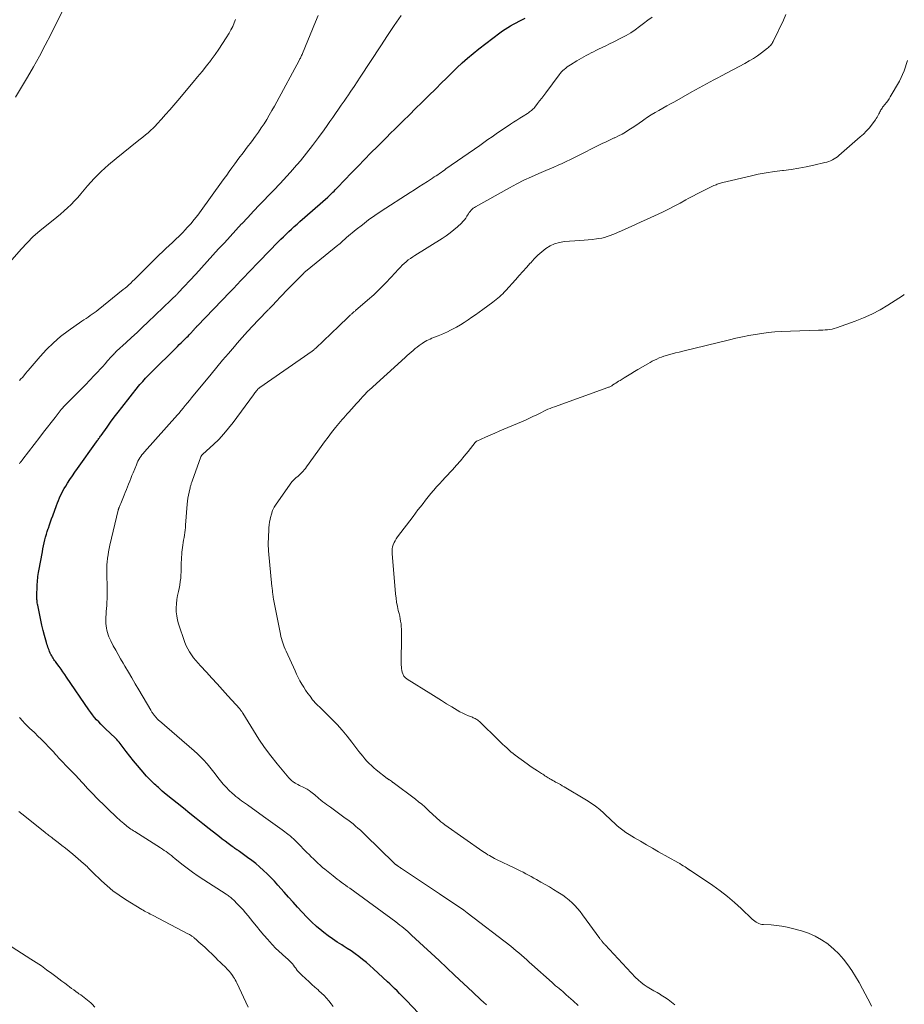
# Model space of a CAD drawing. Units: feet. Extents: x 1995000 to 2000029, y 550000 to 555000.
# Drawn here: x 1996197 to 1996398, y 550363 to 550586 of the extents above; entities that cross this region are included whole.
import ezdxf

# ---------------------------------------------------------------- set-up
doc = ezdxf.new("R2010")
doc.units = ezdxf.units.FT
doc.header["$LTSCALE"] = 100
doc.header["$MEASUREMENT"] = 0
doc.layers.add('CONTOUR INDEX', color=32, linetype='Continuous', lineweight=25)
doc.layers.add('CONTOUR INTERMEDIATE', color=40, linetype='Continuous', lineweight=15)

msp = doc.modelspace()

# ---------------------------------------------------------------- linework, layer by layer
at = {"layer": 'CONTOUR INDEX', "elevation": 960, "flags": 128}
msp.add_lwpolyline([(1996291.53, 550356.24), (1996284.63, 550363.48), (1996284.1, 550364.03), (1996283.57, 550364.57), (1996283.03, 550365.12), (1996282.49, 550365.66), (1996281.95, 550366.19), (1996281.41, 550366.72), (1996280.85, 550367.25), (1996280.3, 550367.77), (1996277.15, 550370.71), (1996276.34, 550371.43), (1996275.52, 550372.14), (1996274.68, 550372.83), (1996273.82, 550373.49), (1996272.94, 550374.13), (1996272.06, 550374.75), (1996271.15, 550375.35), (1996270.23, 550375.93), (1996269.95, 550376.11), (1996268.89, 550376.78), (1996267.85, 550377.48), (1996266.84, 550378.22), (1996265.85, 550378.98), (1996265.39, 550379.35), (1996264.21, 550380.33), (1996263.07, 550381.35), (1996261.98, 550382.43), (1996260.93, 550383.54), (1996259.9, 550384.68), (1996258.88, 550385.82), (1996257.86, 550386.96), (1996256.84, 550388.11), (1996255.4, 550389.73), (1996254.62, 550390.59), (1996253.81, 550391.43), (1996252.99, 550392.26), (1996252.15, 550393.07), (1996251.28, 550393.85), (1996250.39, 550394.6), (1996249.47, 550395.32), (1996248.54, 550396.02), (1996246.7, 550397.33), (1996246.49, 550397.48), (1996246.29, 550397.62), (1996246.08, 550397.76), (1996245.87, 550397.9), (1996245.66, 550398.04), (1996245.46, 550398.18), (1996245.25, 550398.33), (1996245.05, 550398.48), (1996244.11, 550399.18), (1996243.44, 550399.68), (1996242.78, 550400.18), (1996242.12, 550400.7), (1996241.46, 550401.21), (1996239.82, 550402.5), (1996238.34, 550403.67), (1996236.87, 550404.84), (1996235.41, 550406.01), (1996233.95, 550407.19), (1996230.07, 550410.33), (1996229.62, 550410.71), (1996229.16, 550411.09), (1996228.71, 550411.48), (1996228.27, 550411.87), (1996228.02, 550412.1), (1996227.7, 550412.39), (1996227.39, 550412.67), (1996227.08, 550412.96), (1996226.78, 550413.25), (1996226.47, 550413.54), (1996226.18, 550413.84), (1996225.89, 550414.15), (1996225.61, 550414.47), (1996224.39, 550415.87), (1996223.51, 550416.9), (1996222.65, 550417.94), (1996221.8, 550419), (1996220.98, 550420.07), (1996219.6, 550421.88), (1996219.35, 550422.2), (1996219.08, 550422.51), (1996218.8, 550422.8), (1996218.51, 550423.09), (1996216.22, 550425.26), (1996215.72, 550425.76), (1996215.22, 550426.26), (1996214.73, 550426.77), (1996214.24, 550427.29), (1996213.78, 550427.82), (1996213.33, 550428.37), (1996212.9, 550428.94), (1996212.49, 550429.51), (1996207.42, 550436.99), (1996207.01, 550437.58), (1996206.59, 550438.18), (1996206.17, 550438.76), (1996205.74, 550439.35), (1996205.23, 550440.03), (1996205.05, 550440.27), (1996204.87, 550440.51), (1996204.7, 550440.76), (1996204.53, 550441), (1996204.36, 550441.25), (1996204.2, 550441.51), (1996204.05, 550441.77), (1996203.91, 550442.03), (1996203.86, 550442.13), (1996203.71, 550442.44), (1996203.56, 550442.76), (1996203.43, 550443.09), (1996203.3, 550443.42), (1996203.29, 550443.44), (1996203.17, 550443.78), (1996203.06, 550444.13), (1996202.95, 550444.48), (1996202.85, 550444.83), (1996202.41, 550446.43), (1996202.11, 550447.58), (1996201.82, 550448.74), (1996201.55, 550449.9), (1996201.31, 550451.07), (1996200.86, 550453.29), (1996200.81, 550453.55), (1996200.77, 550453.81), (1996200.73, 550454.07), (1996200.7, 550454.34), (1996200.69, 550454.6), (1996200.67, 550454.87), (1996200.67, 550455.14), (1996200.67, 550455.4), (1996200.74, 550457.68), (1996200.76, 550458.11), (1996200.78, 550458.54), (1996200.82, 550458.98), (1996200.87, 550459.41), (1996200.92, 550459.84), (1996200.98, 550460.27), (1996201.05, 550460.7), (1996201.12, 550461.13), (1996201.91, 550465.46), (1996202.04, 550466.12), (1996202.17, 550466.79), (1996202.32, 550467.46), (1996202.48, 550468.12), (1996202.65, 550468.78), (1996202.84, 550469.43), (1996203.04, 550470.08), (1996203.25, 550470.73), (1996203.28, 550470.84), (1996203.52, 550471.53), (1996203.77, 550472.23), (1996204.01, 550472.92), (1996204.26, 550473.62), (1996205.13, 550475.98), (1996205.34, 550476.55), (1996205.57, 550477.11), (1996205.8, 550477.67), (1996206.05, 550478.23), (1996206.31, 550478.77), (1996206.59, 550479.31), (1996206.9, 550479.84), (1996207.21, 550480.35), (1996207.64, 550481.02), (1996208.19, 550481.86), (1996208.75, 550482.69), (1996209.32, 550483.52), (1996209.89, 550484.34), (1996214.25, 550490.44), (1996214.38, 550490.62), (1996214.5, 550490.79), (1996214.62, 550490.97), (1996214.75, 550491.15), (1996214.87, 550491.33), (1996214.99, 550491.51), (1996215.12, 550491.69), (1996215.24, 550491.86), (1996216.61, 550493.78), (1996217.42, 550494.9), (1996218.25, 550496.02), (1996219.1, 550497.13), (1996219.95, 550498.22), (1996223.78, 550503.04), (1996224.09, 550503.42), (1996224.4, 550503.79), (1996224.71, 550504.15), (1996225.04, 550504.51), (1996225.37, 550504.87), (1996225.7, 550505.22), (1996226.04, 550505.57), (1996226.38, 550505.91), (1996232.63, 550512.1), (1996233.02, 550512.49), (1996233.42, 550512.88), (1996233.82, 550513.27), (1996234.22, 550513.66), (1996234.5, 550513.93), (1996234.76, 550514.19), (1996235.01, 550514.44), (1996235.26, 550514.7), (1996235.5, 550514.97), (1996235.72, 550515.21), (1996235.85, 550515.35), (1996235.98, 550515.5), (1996236.11, 550515.64), (1996236.24, 550515.79), (1996236.29, 550515.85), (1996236.4, 550515.97), (1996236.5, 550516.09), (1996236.61, 550516.21), (1996236.72, 550516.32), (1996236.82, 550516.44), (1996236.93, 550516.55), (1996237.04, 550516.66), (1996237.15, 550516.78), (1996244.48, 550524.38), (1996245.33, 550525.26), (1996246.18, 550526.15), (1996247.02, 550527.04), (1996247.86, 550527.93), (1996248.7, 550528.82), (1996249.55, 550529.7), (1996250.4, 550530.59), (1996251.25, 550531.47), (1996255.49, 550535.83), (1996256.08, 550536.43), (1996256.67, 550537.02), (1996257.28, 550537.61), (1996257.9, 550538.18), (1996258.52, 550538.75), (1996259.14, 550539.32), (1996259.77, 550539.88), (1996260.4, 550540.44), (1996266.75, 550546.02), (1996267.04, 550546.29), (1996267.33, 550546.55), (1996267.62, 550546.82), (1996267.9, 550547.1), (1996268.17, 550547.38), (1996268.45, 550547.66), (1996268.72, 550547.94), (1996269, 550548.23), (1996272.17, 550551.55), (1996273.63, 550553.06), (1996275.09, 550554.56), (1996276.57, 550556.05), (1996278.06, 550557.54), (1996279.08, 550558.55), (1996280.06, 550559.52), (1996281.04, 550560.5), (1996282.02, 550561.47), (1996283, 550562.44), (1996283.87, 550563.31), (1996285.29, 550564.71), (1996286.71, 550566.11), (1996288.13, 550567.52), (1996289.55, 550568.92), (1996291.37, 550570.72), (1996292.55, 550571.89), (1996293.73, 550573.05), (1996294.91, 550574.21), (1996296.09, 550575.37), (1996297.3, 550576.51), (1996298.53, 550577.61), (1996299.8, 550578.67), (1996301.09, 550579.7), (1996305.87, 550583.33), (1996306.46, 550583.76), (1996307.06, 550584.17), (1996307.68, 550584.56), (1996308.3, 550584.93), (1996308.94, 550585.28), (1996309.58, 550585.63), (1996310.22, 550585.97), (1996310.87, 550586.3), (1996311.61, 550586.68)], dxfattribs=at)
at = {"layer": 'CONTOUR INTERMEDIATE', "flags": 128}
for points, elevation in [([(1996195.82, 550568.71), (1996198.51, 550573.22), (1996199.91, 550575.62), (1996201.26, 550578.04), (1996202.57, 550580.5), (1996203.83, 550582.97), (1996207.11, 550589.55)], 944), ([(1996193.96, 550530.62), (1996197.07, 550534.15), (1996198.44, 550535.61), (1996199.86, 550537.03), (1996201.36, 550538.36), (1996202.9, 550539.64), (1996204.36, 550540.78), (1996205.21, 550541.46), (1996206.04, 550542.16), (1996206.86, 550542.87), (1996207.66, 550543.61), (1996208.44, 550544.36), (1996209.2, 550545.14), (1996209.94, 550545.93), (1996210.66, 550546.75), (1996212.18, 550548.54), (1996213.7, 550550.22), (1996215.27, 550551.84), (1996216.94, 550553.36), (1996218.67, 550554.81), (1996223.49, 550558.65), (1996224.1, 550559.14), (1996224.71, 550559.63), (1996225.32, 550560.12), (1996225.92, 550560.61), (1996226.08, 550560.74), (1996226.59, 550561.18), (1996227.09, 550561.64), (1996227.56, 550562.12), (1996228.02, 550562.62), (1996228.99, 550563.71), (1996229.92, 550564.77), (1996230.85, 550565.84), (1996231.77, 550566.91), (1996232.68, 550567.98), (1996236.18, 550572.13), (1996237.19, 550573.35), (1996238.2, 550574.58), (1996239.18, 550575.82), (1996240.16, 550577.07), (1996240.25, 550577.19), (1996241.15, 550578.4), (1996242.02, 550579.63), (1996242.85, 550580.89), (1996243.66, 550582.17), (1996244.33, 550583.28), (1996244.75, 550584.03), (1996245.15, 550584.8), (1996245.5, 550585.59), (1996245.82, 550586.39)], 948), ([(1996196.71, 550485.44), (1996196.91, 550485.71), (1996197.1, 550485.98), (1996197.3, 550486.25), (1996197.5, 550486.51), (1996201.31, 550491.46), (1996202.18, 550492.59), (1996203.05, 550493.71), (1996203.92, 550494.82), (1996204.8, 550495.94), (1996206.22, 550497.73), (1996206.4, 550497.95), (1996206.57, 550498.16), (1996206.75, 550498.36), (1996206.93, 550498.57), (1996207.12, 550498.77), (1996207.3, 550498.97), (1996207.49, 550499.16), (1996207.68, 550499.36), (1996209.65, 550501.31), (1996210.66, 550502.33), (1996211.68, 550503.36), (1996212.68, 550504.4), (1996213.67, 550505.45), (1996214.52, 550506.35), (1996215.08, 550506.95), (1996215.64, 550507.56), (1996216.19, 550508.17), (1996216.73, 550508.79), (1996217.52, 550509.7), (1996217.67, 550509.86), (1996217.82, 550510.03), (1996217.97, 550510.19), (1996218.13, 550510.36), (1996218.29, 550510.52), (1996218.45, 550510.67), (1996218.61, 550510.83), (1996218.78, 550510.98), (1996220.95, 550512.96), (1996222.2, 550514.11), (1996223.44, 550515.26), (1996224.68, 550516.43), (1996225.9, 550517.6), (1996231.08, 550522.57), (1996231.24, 550522.73), (1996231.4, 550522.88), (1996231.56, 550523.03), (1996231.72, 550523.18), (1996231.79, 550523.25), (1996231.92, 550523.37), (1996232.05, 550523.49), (1996232.17, 550523.61), (1996232.3, 550523.73), (1996232.42, 550523.85), (1996232.54, 550523.98), (1996232.66, 550524.1), (1996232.78, 550524.23), (1996236.76, 550528.53), (1996238.07, 550529.95), (1996239.37, 550531.37), (1996240.67, 550532.8), (1996241.96, 550534.23), (1996243.26, 550535.66), (1996244.56, 550537.09), (1996245.86, 550538.51), (1996247.17, 550539.92), (1996247.22, 550539.97), (1996248.56, 550541.4), (1996249.9, 550542.82), (1996251.26, 550544.23), (1996252.63, 550545.64), (1996252.94, 550545.96), (1996254.45, 550547.53), (1996255.95, 550549.12), (1996257.42, 550550.73), (1996258.88, 550552.35), (1996259.07, 550552.56), (1996260.52, 550554.25), (1996261.94, 550555.98), (1996263.31, 550557.74), (1996264.65, 550559.53), (1996265.94, 550561.32), (1996266.6, 550562.24), (1996267.25, 550563.16), (1996267.9, 550564.09), (1996268.54, 550565.02), (1996269.17, 550565.95), (1996269.81, 550566.88), (1996270.46, 550567.8), (1996271.1, 550568.73), (1996271.28, 550568.99), (1996272.01, 550570.04), (1996272.74, 550571.11), (1996273.45, 550572.17), (1996274.15, 550573.25), (1996278.81, 550580.4), (1996280.32, 550582.7), (1996281.86, 550584.98), (1996283.42, 550587.24)], 956), ([(1996196.74, 550504.37), (1996197.06, 550504.71), (1996197.37, 550505.05), (1996197.67, 550505.39), (1996198.12, 550505.91), (1996198.19, 550506), (1996198.27, 550506.09), (1996198.34, 550506.18), (1996198.41, 550506.28), (1996198.48, 550506.37), (1996198.55, 550506.46), (1996198.63, 550506.56), (1996198.7, 550506.65), (1996201.39, 550509.79), (1996202.86, 550511.39), (1996204.41, 550512.91), (1996206.07, 550514.31), (1996207.81, 550515.63), (1996210.89, 550517.8), (1996211.36, 550518.13), (1996211.83, 550518.45), (1996212.3, 550518.76), (1996212.78, 550519.08), (1996213.25, 550519.4), (1996213.71, 550519.72), (1996214.17, 550520.06), (1996214.61, 550520.41), (1996220.28, 550524.99), (1996220.72, 550525.36), (1996221.15, 550525.72), (1996221.57, 550526.1), (1996221.99, 550526.49), (1996222.4, 550526.88), (1996222.81, 550527.27), (1996223.21, 550527.67), (1996223.62, 550528.07), (1996228.48, 550532.86), (1996229.22, 550533.59), (1996229.97, 550534.31), (1996230.74, 550535.02), (1996231.5, 550535.73), (1996232.26, 550536.44), (1996233.01, 550537.17), (1996233.74, 550537.91), (1996234.46, 550538.67), (1996234.77, 550539.01), (1996235.61, 550539.96), (1996236.43, 550540.94), (1996237.21, 550541.94), (1996237.98, 550542.96), (1996242.6, 550549.39), (1996243.2, 550550.21), (1996243.79, 550551.03), (1996244.39, 550551.85), (1996244.99, 550552.66), (1996245.65, 550553.56), (1996246.58, 550554.82), (1996247.51, 550556.08), (1996248.45, 550557.34), (1996249.39, 550558.6), (1996250.3, 550559.84), (1996250.98, 550560.78), (1996251.64, 550561.72), (1996252.27, 550562.69), (1996252.88, 550563.67), (1996253.47, 550564.66), (1996254.05, 550565.66), (1996254.62, 550566.67), (1996255.18, 550567.68), (1996260.25, 550577.06), (1996260.34, 550577.24), (1996260.44, 550577.41), (1996260.53, 550577.6), (1996260.62, 550577.78), (1996260.63, 550577.8), (1996260.73, 550578), (1996260.82, 550578.2), (1996260.91, 550578.4), (1996260.99, 550578.6), (1996263.96, 550585.79), (1996264.59, 550587.28)], 952), ([(1996302.78, 550362.52), (1996302.15, 550363.09), (1996301.53, 550363.66), (1996300.91, 550364.24), (1996300.29, 550364.82), (1996299.67, 550365.41), (1996295.56, 550369.28), (1996293.8, 550370.94), (1996292.03, 550372.59), (1996290.26, 550374.23), (1996288.49, 550375.87), (1996285.79, 550378.35), (1996285.36, 550378.75), (1996284.92, 550379.14), (1996284.48, 550379.52), (1996284.03, 550379.91), (1996283.58, 550380.28), (1996283.12, 550380.65), (1996282.65, 550381.01), (1996282.18, 550381.36), (1996271.73, 550389), (1996271.26, 550389.35), (1996270.78, 550389.69), (1996270.31, 550390.04), (1996269.83, 550390.38), (1996269.35, 550390.73), (1996268.88, 550391.08), (1996268.42, 550391.44), (1996267.96, 550391.81), (1996266.11, 550393.3), (1996265.57, 550393.75), (1996265.04, 550394.21), (1996264.52, 550394.68), (1996264.01, 550395.17), (1996263.51, 550395.66), (1996263.01, 550396.15), (1996262.51, 550396.65), (1996262.02, 550397.15), (1996259.8, 550399.42), (1996259.58, 550399.64), (1996259.36, 550399.86), (1996259.14, 550400.07), (1996258.91, 550400.28), (1996258.67, 550400.48), (1996258.43, 550400.68), (1996258.19, 550400.88), (1996257.95, 550401.07), (1996256.37, 550402.26), (1996255.33, 550403.04), (1996254.29, 550403.81), (1996253.24, 550404.57), (1996252.19, 550405.33), (1996248.52, 550407.94), (1996248.08, 550408.25), (1996247.64, 550408.57), (1996247.19, 550408.88), (1996246.75, 550409.2), (1996246.31, 550409.52), (1996245.88, 550409.86), (1996245.47, 550410.21), (1996245.07, 550410.57), (1996244.37, 550411.24), (1996243.67, 550411.93), (1996243, 550412.65), (1996242.37, 550413.4), (1996241.77, 550414.17), (1996241.17, 550414.96), (1996240.57, 550415.73), (1996239.95, 550416.5), (1996239.33, 550417.26), (1996239.29, 550417.31), (1996238.61, 550418.07), (1996237.92, 550418.81), (1996237.19, 550419.51), (1996236.43, 550420.19), (1996228.51, 550427.01), (1996228.36, 550427.14), (1996228.21, 550427.28), (1996228.08, 550427.42), (1996227.94, 550427.56), (1996227.81, 550427.71), (1996227.68, 550427.86), (1996227.55, 550428.02), (1996227.43, 550428.17), (1996227.37, 550428.25), (1996227.25, 550428.39), (1996227.14, 550428.54), (1996227.03, 550428.69), (1996226.92, 550428.84), (1996226.81, 550428.99), (1996226.71, 550429.14), (1996226.61, 550429.29), (1996226.52, 550429.45), (1996223.81, 550434.1), (1996223.03, 550435.44), (1996222.25, 550436.77), (1996221.46, 550438.1), (1996220.67, 550439.43), (1996220.25, 550440.14), (1996219.68, 550441.12), (1996219.11, 550442.1), (1996218.57, 550443.09), (1996218.03, 550444.09), (1996217.46, 550445.17), (1996217.23, 550445.63), (1996217.02, 550446.11), (1996216.84, 550446.6), (1996216.68, 550447.09), (1996216.55, 550447.6), (1996216.45, 550448.1), (1996216.4, 550448.62), (1996216.37, 550449.14), (1996216.36, 550449.35), (1996216.36, 550449.98), (1996216.37, 550450.61), (1996216.4, 550451.24), (1996216.44, 550451.86), (1996216.54, 550453.22), (1996216.59, 550453.97), (1996216.63, 550454.72), (1996216.64, 550455.47), (1996216.65, 550456.23), (1996216.65, 550456.82), (1996216.64, 550457.27), (1996216.63, 550457.73), (1996216.62, 550458.18), (1996216.6, 550458.64), (1996216.58, 550459.09), (1996216.56, 550459.54), (1996216.55, 550460), (1996216.55, 550460.45), (1996216.55, 550461), (1996216.56, 550461.73), (1996216.59, 550462.46), (1996216.65, 550463.18), (1996216.73, 550463.91), (1996216.74, 550463.96), (1996216.84, 550464.71), (1996216.97, 550465.45), (1996217.11, 550466.19), (1996217.28, 550466.93), (1996219.15, 550474.86), (1996219.17, 550474.94), (1996219.19, 550475.02), (1996219.21, 550475.1), (1996219.23, 550475.18), (1996219.26, 550475.26), (1996219.29, 550475.34), (1996219.32, 550475.42), (1996219.35, 550475.5), (1996219.43, 550475.71), (1996219.51, 550475.89), (1996219.58, 550476.07), (1996219.65, 550476.26), (1996219.73, 550476.44), (1996220.49, 550478.31), (1996220.75, 550478.94), (1996221.01, 550479.57), (1996221.26, 550480.2), (1996221.51, 550480.83), (1996221.77, 550481.47), (1996222.02, 550482.1), (1996222.27, 550482.73), (1996222.53, 550483.36), (1996223.27, 550485.22), (1996223.45, 550485.62), (1996223.63, 550486), (1996223.84, 550486.38), (1996224.06, 550486.75), (1996224.3, 550487.1), (1996224.55, 550487.45), (1996224.81, 550487.79), (1996225.09, 550488.12), (1996232.62, 550496.53), (1996232.68, 550496.59), (1996232.74, 550496.66), (1996232.8, 550496.73), (1996232.86, 550496.8), (1996232.92, 550496.87), (1996232.98, 550496.94), (1996233.04, 550497.01), (1996233.1, 550497.08), (1996233.92, 550498.09), (1996234.39, 550498.66), (1996234.86, 550499.24), (1996235.33, 550499.81), (1996235.8, 550500.39), (1996240.23, 550505.77), (1996241.55, 550507.36), (1996242.87, 550508.94), (1996244.2, 550510.51), (1996245.53, 550512.07), (1996246.17, 550512.81), (1996247.34, 550514.15), (1996248.53, 550515.47), (1996249.74, 550516.77), (1996250.96, 550518.05), (1996253.21, 550520.37), (1996253.33, 550520.49), (1996253.44, 550520.6), (1996253.55, 550520.72), (1996253.66, 550520.84), (1996253.77, 550520.95), (1996253.88, 550521.07), (1996254, 550521.19), (1996254.11, 550521.31), (1996255.19, 550522.48), (1996255.85, 550523.18), (1996256.51, 550523.87), (1996257.18, 550524.56), (1996257.85, 550525.25), (1996261.33, 550528.76), (1996261.42, 550528.85), (1996261.5, 550528.93), (1996261.59, 550529.01), (1996261.68, 550529.09), (1996261.77, 550529.17), (1996261.86, 550529.25), (1996261.96, 550529.32), (1996262.05, 550529.4), (1996269.04, 550535.06), (1996269.29, 550535.27), (1996269.55, 550535.48), (1996269.79, 550535.7), (1996270.04, 550535.92), (1996270.28, 550536.15), (1996270.53, 550536.37), (1996270.78, 550536.58), (1996271.03, 550536.8), (1996273.24, 550538.63), (1996274.61, 550539.74), (1996276.01, 550540.81), (1996277.45, 550541.82), (1996278.91, 550542.81), (1996285.48, 550547.06), (1996286.45, 550547.7), (1996287.43, 550548.33), (1996288.41, 550548.95), (1996289.39, 550549.58), (1996290.57, 550550.34), (1996290.96, 550550.59), (1996291.34, 550550.84), (1996291.72, 550551.1), (1996292.1, 550551.36), (1996292.48, 550551.62), (1996292.86, 550551.88), (1996293.24, 550552.15), (1996293.61, 550552.41), (1996301.26, 550557.77), (1996302.2, 550558.43), (1996303.14, 550559.08), (1996304.09, 550559.72), (1996305.03, 550560.37), (1996308.27, 550562.55), (1996308.98, 550563.03), (1996309.7, 550563.5), (1996310.41, 550563.96), (1996311.13, 550564.42), (1996312.11, 550565.04), (1996312.34, 550565.19), (1996312.57, 550565.35), (1996312.79, 550565.51), (1996313.01, 550565.68), (1996313.22, 550565.86), (1996313.42, 550566.05), (1996313.61, 550566.25), (1996313.78, 550566.46), (1996314.4, 550567.25), (1996314.87, 550567.87), (1996315.35, 550568.49), (1996315.82, 550569.11), (1996316.28, 550569.73), (1996319.29, 550573.77), (1996319.56, 550574.11), (1996319.85, 550574.44), (1996320.16, 550574.74), (1996320.48, 550575.03), (1996320.82, 550575.31), (1996321.17, 550575.57), (1996321.53, 550575.81), (1996321.9, 550576.05), (1996323.36, 550576.93), (1996323.89, 550577.24), (1996324.42, 550577.56), (1996324.95, 550577.87), (1996325.49, 550578.17), (1996326.03, 550578.47), (1996326.57, 550578.76), (1996327.12, 550579.04), (1996327.67, 550579.31), (1996328.23, 550579.59), (1996329.07, 550580), (1996329.9, 550580.41), (1996330.74, 550580.82), (1996331.57, 550581.23), (1996333.47, 550582.18), (1996334.53, 550582.75), (1996335.57, 550583.36), (1996336.57, 550584.03), (1996337.55, 550584.73), (1996338.51, 550585.46), (1996339.48, 550586.18), (1996340.45, 550586.9)], 964), ([(1996323.6, 550362.35), (1996322.47, 550363.42), (1996320.93, 550364.81), (1996320.54, 550365.16), (1996320.14, 550365.51), (1996319.74, 550365.85), (1996319.33, 550366.19), (1996318.93, 550366.52), (1996318.52, 550366.86), (1996318.12, 550367.21), (1996317.73, 550367.56), (1996313.13, 550371.65), (1996312.54, 550372.18), (1996311.95, 550372.71), (1996311.36, 550373.25), (1996310.78, 550373.78), (1996310.18, 550374.3), (1996309.58, 550374.82), (1996308.97, 550375.32), (1996308.34, 550375.81), (1996298.41, 550383.42), (1996297.65, 550383.99), (1996296.88, 550384.55), (1996296.1, 550385.1), (1996295.31, 550385.64), (1996294.52, 550386.16), (1996293.73, 550386.69), (1996292.93, 550387.22), (1996292.14, 550387.75), (1996283.51, 550393.46), (1996283.35, 550393.57), (1996283.18, 550393.69), (1996283.02, 550393.8), (1996282.85, 550393.92), (1996282.71, 550394.02), (1996282.62, 550394.08), (1996282.53, 550394.15), (1996282.43, 550394.22), (1996282.34, 550394.28), (1996282.27, 550394.33), (1996282.21, 550394.37), (1996282.15, 550394.41), (1996282.1, 550394.46), (1996282.04, 550394.5), (1996281.98, 550394.55), (1996281.93, 550394.59), (1996281.87, 550394.64), (1996281.82, 550394.69), (1996275.23, 550401.17), (1996274.7, 550401.68), (1996274.17, 550402.18), (1996273.61, 550402.67), (1996273.06, 550403.14), (1996272.49, 550403.61), (1996271.91, 550404.06), (1996271.33, 550404.51), (1996270.74, 550404.94), (1996267.34, 550407.39), (1996266.92, 550407.7), (1996266.49, 550408.01), (1996266.07, 550408.33), (1996265.66, 550408.65), (1996265.18, 550409.02), (1996265, 550409.16), (1996264.83, 550409.3), (1996264.66, 550409.45), (1996264.49, 550409.6), (1996264.32, 550409.75), (1996264.15, 550409.9), (1996263.98, 550410.04), (1996263.8, 550410.19), (1996262.9, 550410.91), (1996262.5, 550411.21), (1996262.08, 550411.48), (1996261.65, 550411.73), (1996261.2, 550411.95), (1996260.99, 550412.05), (1996260.64, 550412.21), (1996260.3, 550412.38), (1996259.96, 550412.56), (1996259.63, 550412.74), (1996259.37, 550412.88), (1996259.17, 550413), (1996258.97, 550413.13), (1996258.78, 550413.27), (1996258.6, 550413.42), (1996258.42, 550413.57), (1996258.25, 550413.74), (1996258.09, 550413.91), (1996257.93, 550414.09), (1996255.25, 550417.29), (1996253.8, 550419.1), (1996252.41, 550420.96), (1996251.1, 550422.87), (1996249.85, 550424.83), (1996247.47, 550428.74), (1996247.39, 550428.88), (1996247.31, 550429.01), (1996247.22, 550429.13), (1996247.13, 550429.26), (1996247.04, 550429.38), (1996246.94, 550429.51), (1996246.85, 550429.62), (1996246.74, 550429.74), (1996244.03, 550432.75), (1996242.82, 550434.08), (1996241.61, 550435.41), (1996240.4, 550436.74), (1996239.18, 550438.07), (1996237.83, 550439.53), (1996237.29, 550440.13), (1996236.77, 550440.74), (1996236.27, 550441.37), (1996235.78, 550442.01), (1996235.34, 550442.68), (1996234.94, 550443.36), (1996234.6, 550444.09), (1996234.31, 550444.83), (1996232.87, 550449.04), (1996232.62, 550449.94), (1996232.44, 550450.85), (1996232.35, 550451.78), (1996232.34, 550452.71), (1996232.4, 550453.65), (1996232.5, 550454.59), (1996232.65, 550455.52), (1996232.82, 550456.44), (1996232.96, 550457.08), (1996233.12, 550457.87), (1996233.25, 550458.66), (1996233.34, 550459.46), (1996233.4, 550460.26), (1996233.43, 550460.71), (1996233.46, 550461.29), (1996233.48, 550461.87), (1996233.48, 550462.46), (1996233.48, 550463.04), (1996233.49, 550463.62), (1996233.52, 550464.21), (1996233.57, 550464.79), (1996233.63, 550465.37), (1996233.85, 550466.96), (1996233.93, 550467.53), (1996234.01, 550468.1), (1996234.1, 550468.67), (1996234.19, 550469.24), (1996234.27, 550469.8), (1996234.34, 550470.37), (1996234.4, 550470.94), (1996234.45, 550471.51), (1996234.8, 550476.26), (1996234.87, 550476.95), (1996234.96, 550477.64), (1996235.08, 550478.33), (1996235.23, 550479.01), (1996235.46, 550480), (1996235.51, 550480.19), (1996235.57, 550480.37), (1996235.62, 550480.56), (1996235.69, 550480.74), (1996235.75, 550480.92), (1996235.82, 550481.1), (1996235.89, 550481.29), (1996235.95, 550481.47), (1996237.93, 550487), (1996237.95, 550487.06), (1996237.98, 550487.12), (1996238.01, 550487.18), (1996238.04, 550487.24), (1996238.06, 550487.26), (1996238.09, 550487.31), (1996238.12, 550487.35), (1996238.16, 550487.39), (1996238.19, 550487.43), (1996238.23, 550487.47), (1996238.27, 550487.51), (1996238.31, 550487.54), (1996238.35, 550487.58), (1996240.76, 550489.8), (1996241.97, 550490.98), (1996243.13, 550492.2), (1996244.22, 550493.49), (1996245.26, 550494.82), (1996249.9, 550501.1), (1996250.05, 550501.31), (1996250.21, 550501.52), (1996250.36, 550501.73), (1996250.52, 550501.94), (1996250.71, 550502.19), (1996250.77, 550502.27), (1996250.84, 550502.35), (1996250.9, 550502.43), (1996250.98, 550502.5), (1996251.05, 550502.57), (1996251.13, 550502.63), (1996251.21, 550502.7), (1996251.29, 550502.76), (1996263.2, 550511.03), (1996263.3, 550511.1), (1996263.41, 550511.18), (1996263.51, 550511.26), (1996263.61, 550511.34), (1996263.71, 550511.42), (1996263.81, 550511.51), (1996263.91, 550511.59), (1996264.01, 550511.68), (1996269.24, 550516.68), (1996269.67, 550517.09), (1996270.11, 550517.51), (1996270.54, 550517.93), (1996270.97, 550518.34), (1996271.61, 550518.96), (1996271.72, 550519.07), (1996271.84, 550519.18), (1996271.96, 550519.29), (1996272.08, 550519.39), (1996272.2, 550519.5), (1996272.32, 550519.6), (1996272.44, 550519.7), (1996272.56, 550519.8), (1996272.7, 550519.91), (1996272.82, 550520.02), (1996272.95, 550520.12), (1996273.07, 550520.23), (1996275.8, 550522.59), (1996277.19, 550523.83), (1996278.54, 550525.11), (1996279.85, 550526.43), (1996281.13, 550527.79), (1996282.82, 550529.64), (1996283.24, 550530.09), (1996283.67, 550530.52), (1996284.12, 550530.94), (1996284.58, 550531.34), (1996285.05, 550531.73), (1996285.54, 550532.1), (1996286.04, 550532.45), (1996286.55, 550532.78), (1996292.73, 550536.63), (1996293.65, 550537.24), (1996294.54, 550537.88), (1996295.4, 550538.56), (1996296.23, 550539.28), (1996297.11, 550540.08), (1996297.47, 550540.44), (1996297.8, 550540.81), (1996298.09, 550541.22), (1996298.35, 550541.65), (1996298.52, 550541.94), (1996298.69, 550542.23), (1996298.88, 550542.5), (1996299.09, 550542.76), (1996299.31, 550543.02), (1996299.55, 550543.25), (1996299.8, 550543.46), (1996300.07, 550543.65), (1996300.35, 550543.83), (1996308.04, 550548.14), (1996309.68, 550549.02), (1996311.33, 550549.86), (1996313.01, 550550.65), (1996314.71, 550551.39), (1996316.26, 550552.04), (1996317.2, 550552.44), (1996318.14, 550552.84), (1996319.07, 550553.25), (1996320.01, 550553.67), (1996320.94, 550554.1), (1996321.86, 550554.53), (1996322.78, 550554.98), (1996323.69, 550555.43), (1996328.2, 550557.71), (1996329.1, 550558.16), (1996330, 550558.6), (1996330.9, 550559.03), (1996331.81, 550559.45), (1996331.96, 550559.51), (1996332.78, 550559.91), (1996333.6, 550560.33), (1996334.39, 550560.79), (1996335.17, 550561.27), (1996335.94, 550561.77), (1996336.71, 550562.28), (1996337.46, 550562.8), (1996338.22, 550563.32), (1996338.56, 550563.57), (1996339.4, 550564.14), (1996340.25, 550564.69), (1996341.11, 550565.22), (1996341.99, 550565.72), (1996342.88, 550566.21), (1996343.76, 550566.71), (1996344.65, 550567.2), (1996345.53, 550567.69), (1996349.48, 550569.89), (1996350.32, 550570.36), (1996351.15, 550570.82), (1996351.98, 550571.29), (1996352.82, 550571.75), (1996353.65, 550572.21), (1996354.49, 550572.67), (1996355.33, 550573.12), (1996356.18, 550573.57), (1996361.53, 550576.39), (1996362.51, 550576.93), (1996363.46, 550577.51), (1996364.39, 550578.14), (1996365.29, 550578.8), (1996366.68, 550579.87), (1996366.87, 550580.03), (1996367.05, 550580.19), (1996367.22, 550580.36), (1996367.39, 550580.54), (1996367.54, 550580.74), (1996367.68, 550580.94), (1996367.8, 550581.14), (1996367.92, 550581.36), (1996370.31, 550586.2), (1996370.81, 550587.48)], 968), ([(1996345.56, 550362.55), (1996344.82, 550363.15), (1996344.06, 550363.72), (1996343.27, 550364.25), (1996342.47, 550364.75), (1996342.32, 550364.84), (1996341.57, 550365.29), (1996340.83, 550365.73), (1996340.09, 550366.17), (1996339.34, 550366.61), (1996338.62, 550367.09), (1996337.93, 550367.59), (1996337.29, 550368.16), (1996336.67, 550368.76), (1996329.74, 550376.15), (1996329.64, 550376.26), (1996329.54, 550376.37), (1996329.44, 550376.48), (1996329.35, 550376.59), (1996329.25, 550376.71), (1996329.16, 550376.82), (1996329.07, 550376.94), (1996328.98, 550377.05), (1996328.96, 550377.08), (1996328.87, 550377.2), (1996328.77, 550377.33), (1996328.67, 550377.46), (1996328.58, 550377.59), (1996324.65, 550383), (1996324.1, 550383.72), (1996323.52, 550384.42), (1996322.89, 550385.08), (1996322.25, 550385.72), (1996321.56, 550386.32), (1996320.86, 550386.89), (1996320.12, 550387.42), (1996319.36, 550387.92), (1996319.01, 550388.13), (1996318.05, 550388.71), (1996317.09, 550389.29), (1996316.12, 550389.85), (1996315.15, 550390.41), (1996314.18, 550390.96), (1996313.57, 550391.3), (1996312.96, 550391.64), (1996312.35, 550391.97), (1996311.73, 550392.3), (1996311.11, 550392.62), (1996310.49, 550392.93), (1996309.87, 550393.24), (1996309.24, 550393.55), (1996305.05, 550395.57), (1996304.65, 550395.77), (1996304.26, 550395.97), (1996303.87, 550396.19), (1996303.49, 550396.41), (1996303.11, 550396.63), (1996302.73, 550396.87), (1996302.36, 550397.11), (1996302, 550397.36), (1996293.35, 550403.43), (1996292.9, 550403.76), (1996292.46, 550404.1), (1996292.03, 550404.46), (1996291.61, 550404.82), (1996291.19, 550405.2), (1996290.78, 550405.58), (1996290.37, 550405.96), (1996289.97, 550406.34), (1996289.45, 550406.84), (1996288.77, 550407.47), (1996288.09, 550408.08), (1996287.38, 550408.66), (1996286.65, 550409.22), (1996281.61, 550413), (1996281.54, 550413.05), (1996281.46, 550413.11), (1996281.39, 550413.17), (1996281.32, 550413.23), (1996281.21, 550413.32), (1996281.19, 550413.33), (1996281.18, 550413.35), (1996281.16, 550413.36), (1996281.14, 550413.37), (1996281.08, 550413.43), (1996281.06, 550413.45), (1996281.05, 550413.46), (1996281.03, 550413.47), (1996281.01, 550413.48), (1996280.81, 550413.6), (1996280.73, 550413.64), (1996280.66, 550413.68), (1996280.58, 550413.73), (1996280.5, 550413.77), (1996280.43, 550413.82), (1996280.36, 550413.86), (1996280.29, 550413.91), (1996280.22, 550413.97), (1996277.74, 550415.92), (1996277.19, 550416.38), (1996276.65, 550416.85), (1996276.13, 550417.36), (1996275.64, 550417.88), (1996275.16, 550418.42), (1996274.69, 550418.97), (1996274.24, 550419.53), (1996273.8, 550420.1), (1996272.25, 550422.16), (1996271.17, 550423.53), (1996270.05, 550424.88), (1996268.87, 550426.17), (1996267.65, 550427.43), (1996265.8, 550429.27), (1996265.48, 550429.59), (1996265.16, 550429.9), (1996264.84, 550430.21), (1996264.51, 550430.52), (1996264.2, 550430.84), (1996263.89, 550431.16), (1996263.6, 550431.5), (1996263.32, 550431.84), (1996262.72, 550432.61), (1996262.22, 550433.28), (1996261.73, 550433.97), (1996261.28, 550434.68), (1996260.84, 550435.4), (1996260.43, 550436.13), (1996260.04, 550436.87), (1996259.66, 550437.63), (1996259.31, 550438.39), (1996257.28, 550442.88), (1996257.07, 550443.34), (1996256.88, 550443.81), (1996256.7, 550444.28), (1996256.53, 550444.75), (1996256.38, 550445.23), (1996256.24, 550445.71), (1996256.11, 550446.2), (1996256.01, 550446.69), (1996254.65, 550453.5), (1996254.57, 550453.9), (1996254.5, 550454.3), (1996254.44, 550454.7), (1996254.38, 550455.1), (1996254.35, 550455.36), (1996254.31, 550455.63), (1996254.27, 550455.91), (1996254.23, 550456.18), (1996254.19, 550456.45), (1996254.16, 550456.73), (1996254.12, 550457), (1996254.09, 550457.27), (1996254.07, 550457.55), (1996253.3, 550465.64), (1996253.26, 550466.17), (1996253.23, 550466.7), (1996253.23, 550467.23), (1996253.25, 550467.76), (1996253.28, 550468.3), (1996253.3, 550468.83), (1996253.32, 550469.36), (1996253.34, 550469.9), (1996253.35, 550470.18), (1996253.39, 550470.86), (1996253.45, 550471.53), (1996253.54, 550472.2), (1996253.65, 550472.87), (1996253.72, 550473.2), (1996253.94, 550474.01), (1996254.21, 550474.8), (1996254.59, 550475.54), (1996255.02, 550476.26), (1996258.04, 550480.58), (1996258.36, 550481), (1996258.69, 550481.41), (1996259.06, 550481.79), (1996259.44, 550482.15), (1996259.61, 550482.29), (1996259.92, 550482.57), (1996260.23, 550482.85), (1996260.54, 550483.14), (1996260.84, 550483.44), (1996261.13, 550483.74), (1996261.4, 550484.05), (1996261.67, 550484.38), (1996261.92, 550484.71), (1996264.48, 550488.3), (1996265.25, 550489.37), (1996266.03, 550490.43), (1996266.82, 550491.48), (1996267.62, 550492.52), (1996268.53, 550493.68), (1996268.89, 550494.13), (1996269.26, 550494.58), (1996269.63, 550495.02), (1996270.02, 550495.46), (1996270.41, 550495.89), (1996270.79, 550496.32), (1996271.18, 550496.75), (1996271.56, 550497.18), (1996272.72, 550498.49), (1996273.21, 550499.04), (1996273.71, 550499.59), (1996274.21, 550500.14), (1996274.7, 550500.69), (1996275.3, 550501.33), (1996275.5, 550501.55), (1996275.72, 550501.77), (1996275.93, 550501.98), (1996276.15, 550502.18), (1996284.33, 550509.6), (1996284.77, 550510), (1996285.22, 550510.4), (1996285.68, 550510.79), (1996286.14, 550511.18), (1996286.21, 550511.24), (1996286.63, 550511.59), (1996287.07, 550511.94), (1996287.51, 550512.27), (1996287.95, 550512.6), (1996288.16, 550512.75), (1996288.51, 550512.99), (1996288.87, 550513.21), (1996289.24, 550513.41), (1996289.63, 550513.6), (1996290.02, 550513.77), (1996290.41, 550513.94), (1996290.8, 550514.09), (1996291.2, 550514.25), (1996291.85, 550514.49), (1996292.57, 550514.77), (1996293.28, 550515.08), (1996293.98, 550515.41), (1996294.66, 550515.76), (1996295.1, 550516), (1996296, 550516.5), (1996296.88, 550517.02), (1996297.75, 550517.56), (1996298.61, 550518.12), (1996299.47, 550518.7), (1996300.32, 550519.28), (1996301.16, 550519.88), (1996301.99, 550520.48), (1996304.25, 550522.14), (1996304.64, 550522.44), (1996305.03, 550522.75), (1996305.41, 550523.07), (1996305.78, 550523.39), (1996306.14, 550523.73), (1996306.5, 550524.07), (1996306.84, 550524.43), (1996307.18, 550524.79), (1996309.41, 550527.23), (1996310.26, 550528.17), (1996311.1, 550529.1), (1996311.93, 550530.04), (1996312.76, 550530.99), (1996312.86, 550531.11), (1996313.66, 550531.97), (1996314.49, 550532.8), (1996315.37, 550533.57), (1996316.28, 550534.31), (1996317.26, 550534.92), (1996318.28, 550535.41), (1996319.37, 550535.71), (1996320.51, 550535.89), (1996324.04, 550536.13), (1996324.98, 550536.2), (1996325.92, 550536.29), (1996326.85, 550536.39), (1996327.79, 550536.51), (1996328.34, 550536.59), (1996328.99, 550536.7), (1996329.63, 550536.85), (1996330.26, 550537.04), (1996330.89, 550537.27), (1996331.5, 550537.53), (1996332.11, 550537.78), (1996332.72, 550538.04), (1996333.33, 550538.31), (1996334.47, 550538.81), (1996335.64, 550539.33), (1996336.81, 550539.85), (1996337.98, 550540.38), (1996339.14, 550540.92), (1996342.8, 550542.62), (1996344.15, 550543.27), (1996345.48, 550543.94), (1996346.79, 550544.64), (1996348.09, 550545.36), (1996348.62, 550545.66), (1996349.65, 550546.24), (1996350.7, 550546.79), (1996351.75, 550547.32), (1996352.82, 550547.84), (1996354.49, 550548.61), (1996354.73, 550548.72), (1996354.97, 550548.83), (1996355.22, 550548.92), (1996355.46, 550549.02), (1996355.71, 550549.1), (1996355.96, 550549.18), (1996356.22, 550549.25), (1996356.47, 550549.32), (1996362.72, 550550.8), (1996364.55, 550551.19), (1996366.38, 550551.55), (1996368.22, 550551.83), (1996370.07, 550552.07), (1996370.32, 550552.09), (1996372.05, 550552.31), (1996373.77, 550552.58), (1996375.47, 550552.9), (1996377.18, 550553.26), (1996379.69, 550553.85), (1996380.12, 550553.96), (1996380.55, 550554.1), (1996380.97, 550554.27), (1996381.38, 550554.46), (1996381.77, 550554.67), (1996382.15, 550554.91), (1996382.52, 550555.17), (1996382.87, 550555.45), (1996387.73, 550559.67), (1996388.46, 550560.34), (1996389.15, 550561.04), (1996389.79, 550561.78), (1996390.41, 550562.55), (1996391.18, 550563.6), (1996391.37, 550563.87), (1996391.56, 550564.16), (1996391.73, 550564.45), (1996391.88, 550564.75), (1996391.96, 550564.92), (1996392.07, 550565.14), (1996392.18, 550565.36), (1996392.29, 550565.58), (1996392.41, 550565.8), (1996392.53, 550566.02), (1996392.66, 550566.22), (1996392.8, 550566.42), (1996392.95, 550566.62), (1996393.32, 550567.06), (1996393.65, 550567.48), (1996393.97, 550567.91), (1996394.26, 550568.36), (1996394.54, 550568.81), (1996396.6, 550572.38), (1996397.66, 550574.68), (1996398.43, 550577.05)], 972), ([(1996390.29, 550362.23), (1996390.01, 550362.74), (1996388.23, 550366.16), (1996387.46, 550367.57), (1996386.66, 550368.96), (1996385.8, 550370.31), (1996384.9, 550371.64), (1996383.92, 550372.9), (1996382.87, 550374.09), (1996381.72, 550375.19), (1996380.5, 550376.23), (1996380.35, 550376.35), (1996378.95, 550377.3), (1996377.5, 550378.13), (1996375.96, 550378.79), (1996374.36, 550379.32), (1996372.3, 550379.88), (1996371.1, 550380.16), (1996369.9, 550380.39), (1996368.69, 550380.55), (1996367.47, 550380.66), (1996365.75, 550380.75), (1996365.39, 550380.8), (1996365.03, 550380.87), (1996364.69, 550380.99), (1996364.36, 550381.15), (1996364.04, 550381.33), (1996363.74, 550381.54), (1996363.45, 550381.76), (1996363.18, 550382), (1996360.69, 550384.38), (1996359.15, 550385.78), (1996357.56, 550387.13), (1996355.91, 550388.4), (1996354.21, 550389.61), (1996349.18, 550393.01), (1996349.1, 550393.06), (1996349.03, 550393.11), (1996348.95, 550393.16), (1996348.88, 550393.21), (1996348.8, 550393.26), (1996348.73, 550393.31), (1996348.65, 550393.36), (1996348.58, 550393.41), (1996347.92, 550393.83), (1996347.52, 550394.09), (1996347.11, 550394.34), (1996346.7, 550394.59), (1996346.29, 550394.83), (1996341.9, 550397.31), (1996340.54, 550398.09), (1996339.17, 550398.88), (1996337.82, 550399.67), (1996336.47, 550400.48), (1996335.21, 550401.23), (1996334.5, 550401.68), (1996333.81, 550402.16), (1996333.15, 550402.68), (1996332.51, 550403.21), (1996331.89, 550403.78), (1996331.27, 550404.34), (1996330.65, 550404.91), (1996330.04, 550405.49), (1996329.46, 550406.05), (1996328.54, 550406.87), (1996327.58, 550407.65), (1996326.57, 550408.36), (1996325.53, 550409.03), (1996320.45, 550412.04), (1996320.02, 550412.29), (1996319.6, 550412.54), (1996319.16, 550412.78), (1996318.73, 550413.02), (1996318.52, 550413.13), (1996318.19, 550413.31), (1996317.87, 550413.49), (1996317.54, 550413.68), (1996317.22, 550413.87), (1996317.1, 550413.95), (1996316.84, 550414.1), (1996316.59, 550414.26), (1996316.34, 550414.41), (1996316.08, 550414.57), (1996315.83, 550414.73), (1996315.58, 550414.89), (1996315.33, 550415.05), (1996315.08, 550415.21), (1996314.39, 550415.64), (1996313.81, 550416.03), (1996313.22, 550416.42), (1996312.65, 550416.82), (1996312.08, 550417.23), (1996309.35, 550419.24), (1996308.85, 550419.63), (1996308.35, 550420.02), (1996307.87, 550420.44), (1996307.4, 550420.87), (1996306.94, 550421.3), (1996306.48, 550421.74), (1996306.02, 550422.19), (1996305.57, 550422.63), (1996301.2, 550426.89), (1996301.03, 550427.05), (1996300.85, 550427.19), (1996300.65, 550427.32), (1996300.45, 550427.44), (1996300.24, 550427.55), (1996300.03, 550427.65), (1996299.81, 550427.75), (1996299.6, 550427.84), (1996298.7, 550428.19), (1996298.05, 550428.47), (1996297.4, 550428.77), (1996296.77, 550429.11), (1996296.15, 550429.46), (1996294.96, 550430.19), (1996293.76, 550430.92), (1996292.56, 550431.66), (1996291.36, 550432.41), (1996290.16, 550433.16), (1996284.78, 550436.53), (1996284.61, 550436.64), (1996284.45, 550436.76), (1996284.31, 550436.9), (1996284.17, 550437.04), (1996284.04, 550437.2), (1996283.94, 550437.36), (1996283.85, 550437.54), (1996283.79, 550437.73), (1996283.68, 550438.11), (1996283.58, 550438.5), (1996283.51, 550438.89), (1996283.48, 550439.28), (1996283.46, 550439.68), (1996283.53, 550446.7), (1996283.53, 550447.29), (1996283.5, 550447.88), (1996283.46, 550448.47), (1996283.39, 550449.06), (1996283.31, 550449.64), (1996283.21, 550450.22), (1996283.09, 550450.8), (1996282.96, 550451.38), (1996282.78, 550452.09), (1996282.58, 550453.02), (1996282.4, 550453.96), (1996282.26, 550454.91), (1996282.16, 550455.86), (1996281.37, 550465.08), (1996281.36, 550465.58), (1996281.39, 550466.08), (1996281.49, 550466.57), (1996281.63, 550467.05), (1996281.82, 550467.51), (1996282.04, 550467.96), (1996282.3, 550468.39), (1996282.59, 550468.81), (1996286.12, 550473.43), (1996286.69, 550474.18), (1996287.25, 550474.93), (1996287.82, 550475.68), (1996288.39, 550476.43), (1996288.96, 550477.18), (1996289.54, 550477.91), (1996290.14, 550478.64), (1996290.75, 550479.35), (1996290.81, 550479.42), (1996291.46, 550480.16), (1996292.12, 550480.9), (1996292.78, 550481.62), (1996293.45, 550482.35), (1996295.07, 550484.08), (1996295.99, 550485.09), (1996296.89, 550486.11), (1996297.76, 550487.15), (1996298.61, 550488.21), (1996300.21, 550490.24), (1996300.25, 550490.3), (1996300.3, 550490.35), (1996300.35, 550490.4), (1996300.41, 550490.45), (1996300.47, 550490.49), (1996300.52, 550490.53), (1996300.59, 550490.57), (1996300.65, 550490.6), (1996302.59, 550491.48), (1996303.63, 550491.95), (1996304.67, 550492.41), (1996305.72, 550492.86), (1996306.76, 550493.3), (1996311.64, 550495.37), (1996312.26, 550495.64), (1996312.88, 550495.92), (1996313.49, 550496.21), (1996314.1, 550496.51), (1996314.37, 550496.64), (1996314.84, 550496.88), (1996315.32, 550497.11), (1996315.8, 550497.35), (1996316.28, 550497.58), (1996316.76, 550497.8), (1996317.25, 550498.01), (1996317.75, 550498.21), (1996318.24, 550498.4), (1996330.34, 550502.75), (1996330.49, 550502.81), (1996330.65, 550502.87), (1996330.8, 550502.94), (1996330.95, 550503.01), (1996331.1, 550503.08), (1996331.25, 550503.16), (1996331.39, 550503.25), (1996331.53, 550503.34), (1996331.88, 550503.57), (1996332.2, 550503.77), (1996332.52, 550503.98), (1996332.83, 550504.18), (1996333.15, 550504.38), (1996334.07, 550504.95), (1996334.85, 550505.43), (1996335.63, 550505.9), (1996336.42, 550506.37), (1996337.21, 550506.84), (1996339.48, 550508.17), (1996339.98, 550508.45), (1996340.48, 550508.73), (1996341, 550508.98), (1996341.52, 550509.23), (1996342.04, 550509.46), (1996342.58, 550509.66), (1996343.12, 550509.85), (1996343.67, 550510.02), (1996344.17, 550510.16), (1996344.97, 550510.39), (1996345.78, 550510.6), (1996346.58, 550510.81), (1996347.39, 550511.01), (1996358.03, 550513.6), (1996359.48, 550513.94), (1996360.94, 550514.26), (1996362.4, 550514.56), (1996363.86, 550514.83), (1996365.33, 550515.06), (1996366.81, 550515.25), (1996368.29, 550515.38), (1996369.78, 550515.47), (1996378.2, 550515.78), (1996378.72, 550515.8), (1996379.24, 550515.82), (1996379.76, 550515.85), (1996380.28, 550515.87), (1996380.8, 550515.92), (1996381.31, 550516), (1996381.81, 550516.13), (1996382.3, 550516.28), (1996386.55, 550517.82), (1996388.48, 550518.59), (1996390.38, 550519.44), (1996392.21, 550520.42), (1996394, 550521.47), (1996397.31, 550523.57), (1996397.42, 550523.64), (1996397.52, 550523.71), (1996397.63, 550523.79), (1996397.73, 550523.86)], 976), ([(1996268.01, 550362.13), (1996267.5, 550362.77), (1996266.99, 550363.4), (1996266.45, 550364.01), (1996265.9, 550364.61), (1996265.32, 550365.18), (1996264.72, 550365.73), (1996264.54, 550365.9), (1996263.83, 550366.52), (1996263.14, 550367.15), (1996262.44, 550367.78), (1996261.75, 550368.41), (1996260.79, 550369.3), (1996260.45, 550369.63), (1996260.13, 550369.98), (1996259.83, 550370.35), (1996259.54, 550370.73), (1996259.46, 550370.85), (1996259.22, 550371.18), (1996258.97, 550371.5), (1996258.72, 550371.8), (1996258.45, 550372.11), (1996258.17, 550372.4), (1996257.89, 550372.68), (1996257.6, 550372.96), (1996257.3, 550373.22), (1996256.36, 550374.03), (1996255.61, 550374.71), (1996254.87, 550375.41), (1996254.17, 550376.15), (1996253.48, 550376.9), (1996253.1, 550377.35), (1996252.25, 550378.35), (1996251.4, 550379.35), (1996250.57, 550380.36), (1996249.74, 550381.38), (1996248.68, 550382.7), (1996248.1, 550383.4), (1996247.5, 550384.09), (1996246.88, 550384.77), (1996246.24, 550385.42), (1996245.32, 550386.35), (1996245.13, 550386.53), (1996244.94, 550386.71), (1996244.73, 550386.87), (1996244.53, 550387.03), (1996244.31, 550387.18), (1996244.1, 550387.33), (1996243.88, 550387.48), (1996243.66, 550387.62), (1996238.57, 550390.9), (1996237.3, 550391.75), (1996236.05, 550392.63), (1996234.82, 550393.55), (1996233.62, 550394.49), (1996232.01, 550395.79), (1996231.62, 550396.1), (1996231.23, 550396.41), (1996230.83, 550396.72), (1996230.43, 550397.02), (1996230.03, 550397.32), (1996229.62, 550397.61), (1996229.2, 550397.89), (1996228.78, 550398.16), (1996222.89, 550401.86), (1996222.59, 550402.05), (1996222.29, 550402.25), (1996222, 550402.45), (1996221.71, 550402.65), (1996221.42, 550402.86), (1996221.14, 550403.08), (1996220.86, 550403.3), (1996220.58, 550403.53), (1996220.4, 550403.68), (1996220.04, 550403.99), (1996219.69, 550404.3), (1996219.34, 550404.62), (1996219, 550404.95), (1996214.09, 550409.71), (1996213.6, 550410.19), (1996213.12, 550410.68), (1996212.65, 550411.18), (1996212.19, 550411.69), (1996211.73, 550412.2), (1996211.27, 550412.71), (1996210.8, 550413.21), (1996210.33, 550413.71), (1996209.28, 550414.81), (1996208.75, 550415.36), (1996208.22, 550415.9), (1996207.7, 550416.45), (1996207.17, 550416.99), (1996206.64, 550417.54), (1996206.12, 550418.09), (1996205.61, 550418.65), (1996205.1, 550419.21), (1996204.99, 550419.34), (1996204.42, 550419.97), (1996203.85, 550420.59), (1996203.27, 550421.21), (1996202.68, 550421.81), (1996202.37, 550422.13), (1996201.65, 550422.86), (1996200.92, 550423.58), (1996200.18, 550424.3), (1996199.44, 550425.01), (1996199.18, 550425.25), (1996198.57, 550425.85), (1996197.97, 550426.45), (1996197.39, 550427.06), (1996196.82, 550427.69), (1996196.72, 550427.8)], 956), ([(1996248.68, 550361.96), (1996246.09, 550367.51), (1996245.92, 550367.85), (1996245.74, 550368.18), (1996245.55, 550368.5), (1996245.34, 550368.81), (1996245.08, 550369.2), (1996244.72, 550369.7), (1996244.34, 550370.17), (1996243.93, 550370.63), (1996243.5, 550371.06), (1996243.35, 550371.21), (1996242.83, 550371.7), (1996242.32, 550372.19), (1996241.81, 550372.68), (1996241.3, 550373.17), (1996238.79, 550375.58), (1996238.36, 550375.99), (1996237.92, 550376.39), (1996237.48, 550376.78), (1996237.04, 550377.17), (1996236.37, 550377.75), (1996236.26, 550377.84), (1996236.14, 550377.94), (1996236.02, 550378.02), (1996235.9, 550378.11), (1996235.76, 550378.2), (1996235.56, 550378.33), (1996235.37, 550378.46), (1996235.16, 550378.57), (1996234.96, 550378.68), (1996227.07, 550382.81), (1996226.75, 550382.97), (1996226.42, 550383.14), (1996226.1, 550383.31), (1996225.77, 550383.47), (1996225.45, 550383.63), (1996225.13, 550383.81), (1996224.81, 550383.99), (1996224.5, 550384.18), (1996220.83, 550386.44), (1996219.38, 550387.41), (1996217.96, 550388.44), (1996216.62, 550389.55), (1996215.32, 550390.72), (1996213.3, 550392.67), (1996213.05, 550392.91), (1996212.8, 550393.16), (1996212.55, 550393.41), (1996212.31, 550393.67), (1996212.06, 550393.92), (1996211.81, 550394.17), (1996211.55, 550394.41), (1996211.29, 550394.64), (1996208.82, 550396.75), (1996208.01, 550397.43), (1996207.19, 550398.1), (1996206.35, 550398.75), (1996205.51, 550399.4), (1996204.27, 550400.33), (1996204.04, 550400.5), (1996203.82, 550400.68), (1996203.59, 550400.85), (1996203.36, 550401.02), (1996203.13, 550401.2), (1996202.91, 550401.37), (1996202.68, 550401.55), (1996202.46, 550401.73), (1996197.26, 550405.89), (1996196.59, 550406.43)], 952), ([(1996213.87, 550362.01), (1996213.24, 550362.64), (1996212.89, 550362.97), (1996212.53, 550363.29), (1996212.16, 550363.6), (1996211.79, 550363.9), (1996211.4, 550364.19), (1996211.01, 550364.47), (1996210.63, 550364.76), (1996210.23, 550365.04), (1996210.02, 550365.19), (1996209.53, 550365.55), (1996209.03, 550365.9), (1996208.54, 550366.26), (1996208.05, 550366.63), (1996207.67, 550366.9), (1996206.99, 550367.41), (1996206.31, 550367.91), (1996205.64, 550368.42), (1996204.96, 550368.93), (1996204.03, 550369.65), (1996202.88, 550370.5), (1996201.71, 550371.34), (1996200.53, 550372.14), (1996199.33, 550372.92), (1996191.6, 550377.81)], 948)]:
    msp.add_lwpolyline(points, dxfattribs=dict(at, elevation=elevation))

doc.saveas('drawing.dxf')
